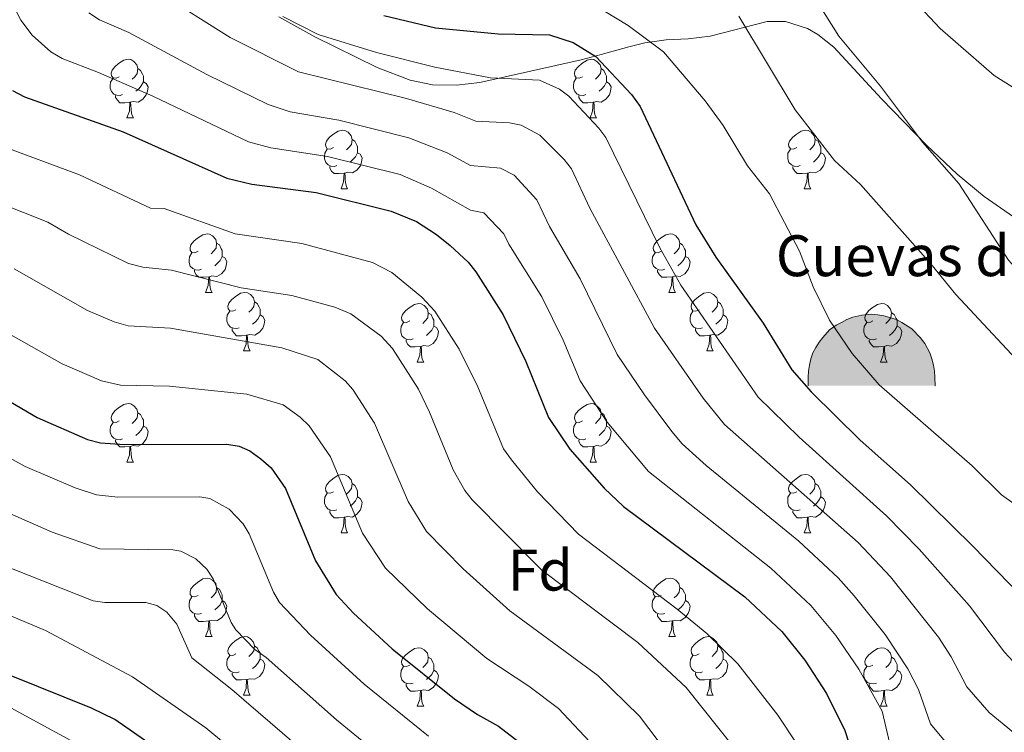
# Model space of a CAD drawing. Units: metres. Extents: x 664436 to 668962, y 739461 to 742539.
# Drawn here: x 666458 to 666627, y 741517 to 741639 of the extents above; entities that cross this region are included whole.
import ezdxf
from ezdxf.enums import TextEntityAlignment as Align

# ---------------------------------------------------------------- set-up
doc = ezdxf.new("R2010")
doc.units = ezdxf.units.M
doc.header["$MEASUREMENT"] = 0
for name, color, linetype, lineweight in [('Carátula', 7, 'Continuous', 0), ('Elementos auxiliares', 7, 'Continuous', 0), ('Entidades rústicas y varios', 7, 'Continuous', 0), ('Relieve y altimetría', 7, 'Continuous', 0)]:
    doc.layers.add(name, color=color, linetype=linetype, lineweight=lineweight)
doc.styles.add('Style-arial', font='arial.shx', dxfattribs={"bigfont": 'arialbig.shx'})
doc.linetypes.add('5zonar', pattern='A,-5,[89,dgnlstyle-md2_10e.shx,S=0.08,R=0,X=0,Y=0],-5', length=10)

# ---------------------------------------------------------------- blocks, each defined once
blk = doc.blocks.new('5CUEVA')
at = {"layer": 'Entidades rústicas y varios', "linetype": 'Continuous', "lineweight": 0, "extrusion": (0, 0, -1)}
for points in [[(-11.13, -5.88), (-11.08, -4.43), (-11.03, -3.38), (-10.83, -2.33), (-10.53, -1.28), (-10.23, -0.23), (-9.33, 1.37), (-8.58, 2.37), (-7.13, 3.87), (-5.43, 4.97), (-4.48, 5.47), (-3.38, 5.82), (-2.33, 6.12), (-1.28, 6.27), (-0.18, 6.37), (1.42, 6.22), (2.97, 5.87), (4.02, 5.47), (4.92, 4.97), (5.82, 4.47), (6.97, 3.67), (8.12, 2.37), (8.77, 1.57), (9.32, 0.67), (9.82, -0.23), (10.17, -1.28), (10.42, -2.33), (10.57, -3.38), (10.62, -4.43), (10.62, -5.88), (9.97, -5.23), (9.97, -4.53), (9.92, -3.43), (9.72, -2.48), (9.57, -1.43), (9.22, -0.53), (8.77, 0.37), (8.22, 1.17), (7.62, 1.97), (6.57, 3.17), (5.47, 3.87), (4.62, 4.42), (3.72, 4.87), (2.77, 5.22), (1.27, 5.57), (-0.18, 5.67), (-1.23, 5.57), (-2.18, 5.47), (-3.23, 5.22), (-4.18, 4.87), (-5.08, 4.42), (-6.63, 3.42), (-8.08, 1.97), (-8.78, 1.07), (-9.58, -0.53), (-9.88, -1.43), (-10.18, -2.33), (-10.38, -3.43), (-10.43, -4.53), (-10.43, -5.23)], [(-11.13, -5.88), (-10.43, -5.23), (-6.4, -5.23), (-5.72, -4.12), (-5.09, -3.42), (-4.84, -3.01), (-4.53, -2.54), (-4.41, -2.19), (-4.24, -2.03), (-3.68, -1.15), (-3.44, -0.88), (-3.23, -0.53), (-2.93, -0.18), (-2.68, 0.07), (-2.38, 0.37), (-2.03, 0.57), (-1.68, 0.77), (-1.28, 0.87), (-0.88, 1.07), (-0.18, 1.12), (0.32, 1.12), (0.82, 1.02), (1.42, 0.72), (1.87, 0.42), (2.28, 0.25), (2.82, -0.13), (3.05, -0.34), (3.19, -0.51), (3.33, -0.69), (3.62, -1.09), (3.93, -1.68), (4.17, -2.11), (4.51, -2.6), (4.75, -3.18), (5.07, -4), (5.56, -5.29), (9.97, -5.23), (10.62, -5.88), (-11.08, -5.88)]]:
    blk.add_hatch(color=170, dxfattribs=at).paths.add_polyline_path(points, flags=16)
at = {"layer": 'Entidades rústicas y varios', "linetype": 'Continuous', "lineweight": 0}
blk.add_hatch(color=43, dxfattribs=at).paths.add_polyline_path([(-5.56, -5.29), (-9.97, -5.23), (-9.97, -4.53), (-9.92, -3.43), (-9.72, -2.48), (-9.57, -1.43), (-9.22, -0.53), (-8.77, 0.37), (-8.22, 1.17), (-7.62, 1.97), (-6.57, 3.17), (-5.47, 3.87), (-4.62, 4.42), (-3.72, 4.87), (-2.77, 5.22), (-1.27, 5.57), (0.18, 5.67), (1.23, 5.57), (2.18, 5.47), (3.23, 5.22), (4.18, 4.87), (5.08, 4.42), (6.63, 3.42), (8.08, 1.97), (8.78, 1.07), (9.58, -0.53), (9.88, -1.43), (10.18, -2.33), (10.38, -3.43), (10.43, -4.53), (10.43, -5.23), (6.4, -5.23), (5.72, -4.12), (5.09, -3.42), (4.84, -3.01), (4.53, -2.54), (4.41, -2.19), (4.24, -2.03), (3.85, -1.43), (3.68, -1.15), (3.44, -0.88), (3.23, -0.53), (2.93, -0.18), (2.68, 0.07), (2.38, 0.37), (2.03, 0.57), (1.68, 0.77), (1.28, 0.87), (0.88, 1.07), (0.18, 1.12), (-0.32, 1.12), (-0.82, 1.02), (-1.42, 0.72), (-1.87, 0.42), (-2.28, 0.25), (-2.6, -0.02), (-2.82, -0.13), (-3.05, -0.34), (-3.19, -0.51), (-3.33, -0.69), (-3.62, -1.09), (-3.93, -1.68), (-4.17, -2.11), (-4.51, -2.6), (-4.75, -3.18), (-5.07, -4)], flags=16)
at = {"layer": 'Entidades rústicas y varios', "color": 170, "linetype": 'Continuous', "lineweight": 0}
blk.add_line((11.13, -5.88), (11.08, -5.88), dxfattribs=at)
at = {"layer": 'Entidades rústicas y varios', "color": 170, "linetype": 'Continuous', "lineweight": 0, "flags": 128}
blk.add_lwpolyline([(-10.62, -5.88), (-10.62, -4.43), (-10.57, -3.38), (-10.42, -2.33), (-10.17, -1.28), (-9.82, -0.23), (-9.32, 0.67), (-8.77, 1.57), (-8.12, 2.37), (-6.97, 3.67), (-5.82, 4.47), (-4.92, 4.97), (-4.02, 5.47), (-2.97, 5.87), (-1.42, 6.22), (0.18, 6.37), (1.28, 6.27), (2.33, 6.12), (3.38, 5.82), (4.48, 5.47), (5.43, 4.97), (7.13, 3.87), (8.58, 2.37), (9.33, 1.37), (10.23, -0.23), (10.53, -1.28), (10.83, -2.33), (11.03, -3.38), (11.08, -4.43), (11.13, -5.88)], dxfattribs=at)

msp = doc.modelspace()

# ---------------------------------------------------------------- linework, layer by layer
at = {"layer": 'Carátula', "color": 7, "linetype": 'Continuous', "lineweight": 0}
msp.add_3dface([(664508.193, 739461.481), (668961.879, 739569.446), (668889.901, 742538.585), (664436.216, 742430.62)], dxfattribs=at)
msp.add_3dface([(664508.193, 739461.481), (668961.879, 739569.446), (668889.901, 742538.585), (664436.216, 742430.62)], dxfattribs=at)
at = {"layer": 'Elementos auxiliares', "color": 250, "linetype": 'Continuous', "lineweight": 0}
msp.add_3dface([(665323.53, 742189.81), (668730.1, 742272.42), (668786.92, 739959.03), (665379.16, 739876.42)], dxfattribs=at)
at = {"layer": 'Entidades rústicas y varios', "color": 92, "linetype": 'Continuous', "lineweight": 0, "flags": 128}
for points in [[(666474.964, 741629.676), (666474.434, 741629.411), (666473.904, 741629.466), (666473.639, 741629.836), (666473.584, 741630.261), (666473.744, 741630.781), (666474.224, 741631.376), (666474.859, 741631.906), (666475.759, 741632.491), (666476.504, 741632.651), (666476.929, 741632.596), (666477.459, 741632.281), (666477.989, 741631.696), (666478.149, 741631.056), (666478.039, 741630.206), (666477.614, 741629.676), (666477.194, 741629.251)], [(666554.291, 741629.676), (666553.761, 741629.411), (666553.231, 741629.466), (666552.966, 741629.836), (666552.911, 741630.261), (666553.071, 741630.781), (666553.551, 741631.376), (666554.186, 741631.906), (666555.086, 741632.491), (666555.831, 741632.651), (666556.256, 741632.596), (666556.786, 741632.281), (666557.316, 741631.696), (666557.476, 741631.056), (666557.366, 741630.206), (666556.941, 741629.676), (666556.521, 741629.251)], [(666478.149, 741631.056), (666478.624, 741630.741), (666478.939, 741630.101), (666479.099, 741629.781), (666479.099, 741629.201), (666479.099, 741628.776), (666478.729, 741628.086), (666478.309, 741627.606), (666477.829, 741627.186)], [(666557.476, 741631.056), (666557.951, 741630.741), (666558.266, 741630.101), (666558.426, 741629.781), (666558.426, 741629.201), (666558.426, 741628.776), (666558.056, 741628.086), (666557.636, 741627.606), (666557.156, 741627.186)], [(666475.549, 741626.596), (666475.124, 741626.436), (666474.539, 741626.496), (666474.064, 741626.706), (666473.639, 741627.131), (666473.424, 741627.716), (666473.424, 741628.136), (666473.479, 741628.721), (666473.904, 741629.411)], [(666479.099, 741628.776), (666479.554, 741628.526), (666479.899, 741627.911), (666479.789, 741627.186), (666479.579, 741626.546), (666478.994, 741625.806), (666478.199, 741625.326), (666477.349, 741625.431), (666476.919, 741625.301)], [(666554.876, 741626.596), (666554.451, 741626.436), (666553.866, 741626.496), (666553.391, 741626.706), (666552.966, 741627.131), (666552.751, 741627.716), (666552.751, 741628.136), (666552.806, 741628.721), (666553.231, 741629.411)], [(666558.426, 741628.776), (666558.881, 741628.526), (666559.226, 741627.911), (666559.116, 741627.186), (666558.906, 741626.546), (666558.321, 741625.806), (666557.526, 741625.326), (666556.676, 741625.431), (666556.246, 741625.301)], [(666476.809, 741625.301), (666475.919, 741625.216), (666475.074, 741625.216), (666474.649, 741625.646), (666474.329, 741626.121), (666474.329, 741626.436)], [(666556.136, 741625.301), (666555.246, 741625.216), (666554.401, 741625.216), (666553.976, 741625.646), (666553.656, 741626.121), (666553.656, 741626.436)], [(666476.264, 741622.616), (666476.699, 741623.776), (666476.809, 741625.301), (666476.919, 741625.301), (666476.954, 741624.716), (666476.989, 741624.031), (666477.059, 741623.416), (666477.174, 741623.016), (666477.389, 741622.616)], [(666555.591, 741622.616), (666556.026, 741623.776), (666556.136, 741625.301), (666556.246, 741625.301), (666556.281, 741624.716), (666556.316, 741624.031), (666556.386, 741623.416), (666556.501, 741623.016), (666556.716, 741622.616)], [(666476.264, 741622.616), (666477.389, 741622.616)], [(666555.591, 741622.616), (666556.716, 741622.616)], [(666511.655, 741617.536), (666511.125, 741617.271), (666510.595, 741617.326), (666510.33, 741617.696), (666510.275, 741618.121), (666510.435, 741618.641), (666510.915, 741619.236), (666511.55, 741619.766), (666512.45, 741620.351), (666513.195, 741620.511), (666513.62, 741620.456), (666514.15, 741620.141), (666514.68, 741619.556), (666514.84, 741618.916), (666514.73, 741618.066), (666514.305, 741617.536), (666513.885, 741617.111)], [(666590.982, 741617.536), (666590.452, 741617.271), (666589.922, 741617.326), (666589.657, 741617.696), (666589.602, 741618.121), (666589.762, 741618.641), (666590.242, 741619.236), (666590.877, 741619.766), (666591.777, 741620.351), (666592.522, 741620.511), (666592.947, 741620.456), (666593.477, 741620.141), (666594.007, 741619.556), (666594.167, 741618.916), (666594.057, 741618.066), (666593.632, 741617.536), (666593.212, 741617.111)], [(666514.84, 741618.916), (666515.315, 741618.601), (666515.63, 741617.961), (666515.79, 741617.641), (666515.79, 741617.061), (666515.79, 741616.636), (666515.42, 741615.946), (666515, 741615.466), (666514.52, 741615.046)], [(666594.167, 741618.916), (666594.642, 741618.601), (666594.957, 741617.961), (666595.117, 741617.641), (666595.117, 741617.061), (666595.117, 741616.636), (666594.747, 741615.946), (666594.327, 741615.466), (666593.847, 741615.046)], [(666512.24, 741614.456), (666511.815, 741614.296), (666511.23, 741614.356), (666510.755, 741614.566), (666510.33, 741614.991), (666510.115, 741615.576), (666510.115, 741615.996), (666510.17, 741616.581), (666510.595, 741617.271)], [(666591.567, 741614.456), (666591.142, 741614.296), (666590.557, 741614.356), (666590.082, 741614.566), (666589.657, 741614.991), (666589.442, 741615.576), (666589.442, 741615.996), (666589.497, 741616.581), (666589.922, 741617.271)], [(666515.79, 741616.636), (666516.245, 741616.386), (666516.59, 741615.771), (666516.48, 741615.046), (666516.27, 741614.406), (666515.685, 741613.666), (666514.89, 741613.186), (666514.04, 741613.291), (666513.61, 741613.161)], [(666595.117, 741616.636), (666595.572, 741616.386), (666595.917, 741615.771), (666595.807, 741615.046), (666595.597, 741614.406), (666595.012, 741613.666), (666594.217, 741613.186), (666593.367, 741613.291), (666592.937, 741613.161)], [(666513.5, 741613.161), (666512.61, 741613.076), (666511.765, 741613.076), (666511.34, 741613.506), (666511.02, 741613.981), (666511.02, 741614.296)], [(666592.827, 741613.161), (666591.937, 741613.076), (666591.092, 741613.076), (666590.667, 741613.506), (666590.347, 741613.981), (666590.347, 741614.296)], [(666512.955, 741610.476), (666513.39, 741611.636), (666513.5, 741613.161), (666513.61, 741613.161), (666513.645, 741612.576), (666513.68, 741611.891), (666513.75, 741611.276), (666513.865, 741610.876), (666514.08, 741610.476)], [(666592.282, 741610.476), (666592.717, 741611.636), (666592.827, 741613.161), (666592.937, 741613.161), (666592.972, 741612.576), (666593.007, 741611.891), (666593.077, 741611.276), (666593.192, 741610.876), (666593.407, 741610.476)], [(666512.955, 741610.476), (666514.08, 741610.476)], [(666592.282, 741610.476), (666593.407, 741610.476)], [(666488.467, 741599.767), (666487.937, 741599.502), (666487.407, 741599.557), (666487.142, 741599.927), (666487.087, 741600.352), (666487.247, 741600.872), (666487.727, 741601.467), (666488.362, 741601.997), (666489.262, 741602.582), (666490.007, 741602.742), (666490.432, 741602.687), (666490.962, 741602.372), (666491.492, 741601.787), (666491.652, 741601.147), (666491.542, 741600.297), (666491.117, 741599.767), (666490.697, 741599.342)], [(666567.794, 741599.767), (666567.264, 741599.502), (666566.734, 741599.557), (666566.469, 741599.927), (666566.414, 741600.352), (666566.574, 741600.872), (666567.054, 741601.467), (666567.689, 741601.997), (666568.589, 741602.582), (666569.334, 741602.742), (666569.759, 741602.687), (666570.289, 741602.372), (666570.819, 741601.787), (666570.979, 741601.147), (666570.869, 741600.297), (666570.444, 741599.767), (666570.024, 741599.342)], [(666491.652, 741601.147), (666492.127, 741600.832), (666492.442, 741600.192), (666492.602, 741599.872), (666492.602, 741599.292), (666492.602, 741598.867), (666492.232, 741598.177), (666491.812, 741597.697), (666491.332, 741597.277)], [(666570.979, 741601.147), (666571.454, 741600.832), (666571.769, 741600.192), (666571.929, 741599.872), (666571.929, 741599.292), (666571.929, 741598.867), (666571.559, 741598.177), (666571.139, 741597.697), (666570.659, 741597.277)], [(666489.052, 741596.687), (666488.627, 741596.527), (666488.042, 741596.587), (666487.567, 741596.797), (666487.142, 741597.222), (666486.927, 741597.807), (666486.927, 741598.227), (666486.982, 741598.812), (666487.407, 741599.502)], [(666492.602, 741598.867), (666493.057, 741598.617), (666493.402, 741598.002), (666493.292, 741597.277), (666493.082, 741596.637), (666492.497, 741595.897), (666491.702, 741595.417), (666490.852, 741595.522), (666490.422, 741595.392)], [(666568.379, 741596.687), (666567.954, 741596.527), (666567.369, 741596.587), (666566.894, 741596.797), (666566.469, 741597.222), (666566.254, 741597.807), (666566.254, 741598.227), (666566.309, 741598.812), (666566.734, 741599.502)], [(666571.929, 741598.867), (666572.384, 741598.617), (666572.729, 741598.002), (666572.619, 741597.277), (666572.409, 741596.637), (666571.824, 741595.897), (666571.029, 741595.417), (666570.179, 741595.522), (666569.749, 741595.392)], [(666490.312, 741595.392), (666489.422, 741595.307), (666488.577, 741595.307), (666488.152, 741595.737), (666487.832, 741596.212), (666487.832, 741596.527)], [(666489.767, 741592.707), (666490.202, 741593.867), (666490.312, 741595.392), (666490.422, 741595.392), (666490.457, 741594.807), (666490.492, 741594.122), (666490.562, 741593.507), (666490.677, 741593.107), (666490.892, 741592.707)], [(666569.639, 741595.392), (666568.749, 741595.307), (666567.904, 741595.307), (666567.479, 741595.737), (666567.159, 741596.212), (666567.159, 741596.527)], [(666569.094, 741592.707), (666569.529, 741593.867), (666569.639, 741595.392), (666569.749, 741595.392), (666569.784, 741594.807), (666569.819, 741594.122), (666569.889, 741593.507), (666570.004, 741593.107), (666570.219, 741592.707)], [(666489.767, 741592.707), (666490.892, 741592.707)], [(666494.942, 741589.732), (666494.412, 741589.467), (666493.882, 741589.522), (666493.617, 741589.892), (666493.562, 741590.317), (666493.722, 741590.837), (666494.202, 741591.432), (666494.837, 741591.962), (666495.737, 741592.547), (666496.482, 741592.707), (666496.907, 741592.652), (666497.437, 741592.337), (666497.967, 741591.752), (666498.127, 741591.112), (666498.017, 741590.262), (666497.592, 741589.732), (666497.172, 741589.307)], [(666569.094, 741592.707), (666570.219, 741592.707)], [(666574.269, 741589.732), (666573.739, 741589.467), (666573.209, 741589.522), (666572.944, 741589.892), (666572.889, 741590.317), (666573.049, 741590.837), (666573.529, 741591.432), (666574.164, 741591.962), (666575.064, 741592.547), (666575.809, 741592.707), (666576.234, 741592.652), (666576.764, 741592.337), (666577.294, 741591.752), (666577.454, 741591.112), (666577.344, 741590.262), (666576.919, 741589.732), (666576.499, 741589.307)], [(666498.127, 741591.112), (666498.602, 741590.797), (666498.917, 741590.157), (666499.077, 741589.837), (666499.077, 741589.257), (666499.077, 741588.832), (666498.707, 741588.142), (666498.287, 741587.662), (666497.807, 741587.242)], [(666524.714, 741587.827), (666524.184, 741587.562), (666523.654, 741587.617), (666523.389, 741587.987), (666523.334, 741588.412), (666523.494, 741588.932), (666523.974, 741589.527), (666524.609, 741590.057), (666525.509, 741590.642), (666526.254, 741590.802), (666526.679, 741590.747), (666527.209, 741590.432), (666527.739, 741589.847), (666527.899, 741589.207), (666527.789, 741588.357), (666527.364, 741587.827), (666526.944, 741587.402)], [(666577.454, 741591.112), (666577.929, 741590.797), (666578.244, 741590.157), (666578.404, 741589.837), (666578.404, 741589.257), (666578.404, 741588.832), (666578.034, 741588.142), (666577.614, 741587.662), (666577.134, 741587.242)], [(666604.041, 741587.827), (666603.511, 741587.562), (666602.981, 741587.617), (666602.716, 741587.987), (666602.661, 741588.412), (666602.821, 741588.932), (666603.301, 741589.527), (666603.936, 741590.057), (666604.836, 741590.642), (666605.581, 741590.802), (666606.006, 741590.747), (666606.536, 741590.432), (666607.066, 741589.847), (666607.226, 741589.207), (666607.116, 741588.357), (666606.691, 741587.827), (666606.271, 741587.402)], [(666495.527, 741586.652), (666495.102, 741586.492), (666494.517, 741586.552), (666494.042, 741586.762), (666493.617, 741587.187), (666493.402, 741587.772), (666493.402, 741588.192), (666493.457, 741588.777), (666493.882, 741589.467)], [(666499.077, 741588.832), (666499.532, 741588.582), (666499.877, 741587.967), (666499.767, 741587.242), (666499.557, 741586.602), (666498.972, 741585.862), (666498.177, 741585.382), (666497.327, 741585.487), (666496.897, 741585.357)], [(666527.899, 741589.207), (666528.374, 741588.892), (666528.689, 741588.252), (666528.849, 741587.932), (666528.849, 741587.352), (666528.849, 741586.927), (666528.479, 741586.237), (666528.059, 741585.757), (666527.579, 741585.337)], [(666574.854, 741586.652), (666574.429, 741586.492), (666573.844, 741586.552), (666573.369, 741586.762), (666572.944, 741587.187), (666572.729, 741587.772), (666572.729, 741588.192), (666572.784, 741588.777), (666573.209, 741589.467)], [(666578.404, 741588.832), (666578.859, 741588.582), (666579.204, 741587.967), (666579.094, 741587.242), (666578.884, 741586.602), (666578.299, 741585.862), (666577.504, 741585.382), (666576.654, 741585.487), (666576.224, 741585.357)], [(666607.226, 741589.207), (666607.701, 741588.892), (666608.016, 741588.252), (666608.176, 741587.932), (666608.176, 741587.352), (666608.176, 741586.927), (666607.806, 741586.237), (666607.386, 741585.757), (666606.906, 741585.337)], [(666525.299, 741584.747), (666524.874, 741584.587), (666524.289, 741584.647), (666523.814, 741584.857), (666523.389, 741585.282), (666523.174, 741585.867), (666523.174, 741586.287), (666523.229, 741586.872), (666523.654, 741587.562)], [(666528.849, 741586.927), (666529.304, 741586.677), (666529.649, 741586.062), (666529.539, 741585.337), (666529.329, 741584.697), (666528.744, 741583.957), (666527.949, 741583.477), (666527.099, 741583.582), (666526.669, 741583.452)], [(666604.626, 741584.747), (666604.201, 741584.587), (666603.616, 741584.647), (666603.141, 741584.857), (666602.716, 741585.282), (666602.501, 741585.867), (666602.501, 741586.287), (666602.556, 741586.872), (666602.981, 741587.562)], [(666608.176, 741586.927), (666608.631, 741586.677), (666608.976, 741586.062), (666608.866, 741585.337), (666608.656, 741584.697), (666608.071, 741583.957), (666607.276, 741583.477), (666606.426, 741583.582), (666605.996, 741583.452)], [(666496.787, 741585.357), (666495.897, 741585.272), (666495.052, 741585.272), (666494.627, 741585.702), (666494.307, 741586.177), (666494.307, 741586.492)], [(666496.242, 741582.672), (666496.677, 741583.832), (666496.787, 741585.357), (666496.897, 741585.357), (666496.932, 741584.772), (666496.967, 741584.087), (666497.037, 741583.472), (666497.152, 741583.072), (666497.367, 741582.672)], [(666576.114, 741585.357), (666575.224, 741585.272), (666574.379, 741585.272), (666573.954, 741585.702), (666573.634, 741586.177), (666573.634, 741586.492)], [(666575.569, 741582.672), (666576.004, 741583.832), (666576.114, 741585.357), (666576.224, 741585.357), (666576.259, 741584.772), (666576.294, 741584.087), (666576.364, 741583.472), (666576.479, 741583.072), (666576.694, 741582.672)], [(666526.559, 741583.452), (666525.669, 741583.367), (666524.824, 741583.367), (666524.399, 741583.797), (666524.079, 741584.272), (666524.079, 741584.587)], [(666526.014, 741580.767), (666526.449, 741581.927), (666526.559, 741583.452), (666526.669, 741583.452), (666526.704, 741582.867), (666526.739, 741582.182), (666526.809, 741581.567), (666526.924, 741581.167), (666527.139, 741580.767)], [(666605.886, 741583.452), (666604.996, 741583.367), (666604.151, 741583.367), (666603.726, 741583.797), (666603.406, 741584.272), (666603.406, 741584.587)], [(666605.341, 741580.767), (666605.776, 741581.927), (666605.886, 741583.452), (666605.996, 741583.452), (666606.031, 741582.867), (666606.066, 741582.182), (666606.136, 741581.567), (666606.251, 741581.167), (666606.466, 741580.767)], [(666496.242, 741582.672), (666497.367, 741582.672)], [(666575.569, 741582.672), (666576.694, 741582.672)], [(666526.014, 741580.767), (666527.139, 741580.767)], [(666605.341, 741580.767), (666606.466, 741580.767)], [(666474.964, 741570.684), (666474.434, 741570.419), (666473.904, 741570.474), (666473.639, 741570.844), (666473.584, 741571.269), (666473.744, 741571.789), (666474.224, 741572.384), (666474.859, 741572.914), (666475.759, 741573.499), (666476.504, 741573.659), (666476.929, 741573.604), (666477.459, 741573.289), (666477.989, 741572.704), (666478.149, 741572.064), (666478.039, 741571.214), (666477.614, 741570.684), (666477.194, 741570.259)], [(666554.291, 741570.684), (666553.761, 741570.419), (666553.231, 741570.474), (666552.966, 741570.844), (666552.911, 741571.269), (666553.071, 741571.789), (666553.551, 741572.384), (666554.186, 741572.914), (666555.086, 741573.499), (666555.831, 741573.659), (666556.256, 741573.604), (666556.786, 741573.289), (666557.316, 741572.704), (666557.476, 741572.064), (666557.366, 741571.214), (666556.941, 741570.684), (666556.521, 741570.259)], [(666478.149, 741572.064), (666478.624, 741571.749), (666478.939, 741571.109), (666479.099, 741570.789), (666479.099, 741570.209), (666479.099, 741569.784), (666478.729, 741569.094), (666478.309, 741568.614), (666477.829, 741568.194)], [(666557.476, 741572.064), (666557.951, 741571.749), (666558.266, 741571.109), (666558.426, 741570.789), (666558.426, 741570.209), (666558.426, 741569.784), (666558.056, 741569.094), (666557.636, 741568.614), (666557.156, 741568.194)], [(666475.549, 741567.604), (666475.124, 741567.444), (666474.539, 741567.504), (666474.064, 741567.714), (666473.639, 741568.139), (666473.424, 741568.724), (666473.424, 741569.144), (666473.479, 741569.729), (666473.904, 741570.419)], [(666479.099, 741569.784), (666479.554, 741569.534), (666479.899, 741568.919), (666479.789, 741568.194), (666479.579, 741567.554), (666478.994, 741566.814), (666478.199, 741566.334), (666477.349, 741566.439), (666476.919, 741566.309)], [(666554.876, 741567.604), (666554.451, 741567.444), (666553.866, 741567.504), (666553.391, 741567.714), (666552.966, 741568.139), (666552.751, 741568.724), (666552.751, 741569.144), (666552.806, 741569.729), (666553.231, 741570.419)], [(666558.426, 741569.784), (666558.881, 741569.534), (666559.226, 741568.919), (666559.116, 741568.194), (666558.906, 741567.554), (666558.321, 741566.814), (666557.526, 741566.334), (666556.676, 741566.439), (666556.246, 741566.309)], [(666476.809, 741566.309), (666475.919, 741566.224), (666475.074, 741566.224), (666474.649, 741566.654), (666474.329, 741567.129), (666474.329, 741567.444)], [(666556.136, 741566.309), (666555.246, 741566.224), (666554.401, 741566.224), (666553.976, 741566.654), (666553.656, 741567.129), (666553.656, 741567.444)], [(666476.264, 741563.624), (666476.699, 741564.784), (666476.809, 741566.309), (666476.919, 741566.309), (666476.954, 741565.724), (666476.989, 741565.039), (666477.059, 741564.424), (666477.174, 741564.024), (666477.389, 741563.624)], [(666555.591, 741563.624), (666556.026, 741564.784), (666556.136, 741566.309), (666556.246, 741566.309), (666556.281, 741565.724), (666556.316, 741565.039), (666556.386, 741564.424), (666556.501, 741564.024), (666556.716, 741563.624)], [(666476.264, 741563.624), (666477.389, 741563.624)], [(666555.591, 741563.624), (666556.716, 741563.624)], [(666511.655, 741558.544), (666511.125, 741558.279), (666510.595, 741558.334), (666510.33, 741558.704), (666510.275, 741559.129), (666510.435, 741559.649), (666510.915, 741560.244), (666511.55, 741560.774), (666512.45, 741561.359), (666513.195, 741561.519), (666513.62, 741561.464), (666514.15, 741561.149), (666514.68, 741560.564), (666514.84, 741559.924), (666514.73, 741559.074), (666514.305, 741558.544), (666513.885, 741558.119)], [(666590.982, 741558.544), (666590.452, 741558.279), (666589.922, 741558.334), (666589.657, 741558.704), (666589.602, 741559.129), (666589.762, 741559.649), (666590.242, 741560.244), (666590.877, 741560.774), (666591.777, 741561.359), (666592.522, 741561.519), (666592.947, 741561.464), (666593.477, 741561.149), (666594.007, 741560.564), (666594.167, 741559.924), (666594.057, 741559.074), (666593.632, 741558.544), (666593.212, 741558.119)], [(666514.84, 741559.924), (666515.315, 741559.609), (666515.63, 741558.969), (666515.79, 741558.649), (666515.79, 741558.069), (666515.79, 741557.644), (666515.42, 741556.954), (666515, 741556.474), (666514.52, 741556.054)], [(666594.167, 741559.924), (666594.642, 741559.609), (666594.957, 741558.969), (666595.117, 741558.649), (666595.117, 741558.069), (666595.117, 741557.644), (666594.747, 741556.954), (666594.327, 741556.474), (666593.847, 741556.054)], [(666512.24, 741555.464), (666511.815, 741555.304), (666511.23, 741555.364), (666510.755, 741555.574), (666510.33, 741555.999), (666510.115, 741556.584), (666510.115, 741557.004), (666510.17, 741557.589), (666510.595, 741558.279)], [(666591.567, 741555.464), (666591.142, 741555.304), (666590.557, 741555.364), (666590.082, 741555.574), (666589.657, 741555.999), (666589.442, 741556.584), (666589.442, 741557.004), (666589.497, 741557.589), (666589.922, 741558.279)], [(666515.79, 741557.644), (666516.245, 741557.394), (666516.59, 741556.779), (666516.48, 741556.054), (666516.27, 741555.414), (666515.685, 741554.674), (666514.89, 741554.194), (666514.04, 741554.299), (666513.61, 741554.169)], [(666595.117, 741557.644), (666595.572, 741557.394), (666595.917, 741556.779), (666595.807, 741556.054), (666595.597, 741555.414), (666595.012, 741554.674), (666594.217, 741554.194), (666593.367, 741554.299), (666592.937, 741554.169)], [(666513.5, 741554.169), (666512.61, 741554.084), (666511.765, 741554.084), (666511.34, 741554.514), (666511.02, 741554.989), (666511.02, 741555.304)], [(666592.827, 741554.169), (666591.937, 741554.084), (666591.092, 741554.084), (666590.667, 741554.514), (666590.347, 741554.989), (666590.347, 741555.304)], [(666512.955, 741551.484), (666513.39, 741552.644), (666513.5, 741554.169), (666513.61, 741554.169), (666513.645, 741553.584), (666513.68, 741552.899), (666513.75, 741552.284), (666513.865, 741551.884), (666514.08, 741551.484)], [(666592.282, 741551.484), (666592.717, 741552.644), (666592.827, 741554.169), (666592.937, 741554.169), (666592.972, 741553.584), (666593.007, 741552.899), (666593.077, 741552.284), (666593.192, 741551.884), (666593.407, 741551.484)], [(666512.955, 741551.484), (666514.08, 741551.484)], [(666592.282, 741551.484), (666593.407, 741551.484)], [(666488.467, 741540.775), (666487.937, 741540.51), (666487.407, 741540.565), (666487.142, 741540.935), (666487.087, 741541.36), (666487.247, 741541.88), (666487.727, 741542.475), (666488.362, 741543.005), (666489.262, 741543.59), (666490.007, 741543.75), (666490.432, 741543.695), (666490.962, 741543.38), (666491.492, 741542.795), (666491.652, 741542.155), (666491.542, 741541.305), (666491.117, 741540.775), (666490.697, 741540.35)], [(666567.794, 741540.775), (666567.264, 741540.51), (666566.734, 741540.565), (666566.469, 741540.935), (666566.414, 741541.36), (666566.574, 741541.88), (666567.054, 741542.475), (666567.689, 741543.005), (666568.589, 741543.59), (666569.334, 741543.75), (666569.759, 741543.695), (666570.289, 741543.38), (666570.819, 741542.795), (666570.979, 741542.155), (666570.869, 741541.305), (666570.444, 741540.775), (666570.024, 741540.35)], [(666491.652, 741542.155), (666492.127, 741541.84), (666492.442, 741541.2), (666492.602, 741540.88), (666492.602, 741540.3), (666492.602, 741539.875), (666492.232, 741539.185), (666491.812, 741538.705), (666491.332, 741538.285)], [(666570.979, 741542.155), (666571.454, 741541.84), (666571.769, 741541.2), (666571.929, 741540.88), (666571.929, 741540.3), (666571.929, 741539.875), (666571.559, 741539.185), (666571.139, 741538.705), (666570.659, 741538.285)], [(666489.052, 741537.695), (666488.627, 741537.535), (666488.042, 741537.595), (666487.567, 741537.805), (666487.142, 741538.23), (666486.927, 741538.815), (666486.927, 741539.235), (666486.982, 741539.82), (666487.407, 741540.51)], [(666492.602, 741539.875), (666493.057, 741539.625), (666493.402, 741539.01), (666493.292, 741538.285), (666493.082, 741537.645), (666492.497, 741536.905), (666491.702, 741536.425), (666490.852, 741536.53), (666490.422, 741536.4)], [(666568.379, 741537.695), (666567.954, 741537.535), (666567.369, 741537.595), (666566.894, 741537.805), (666566.469, 741538.23), (666566.254, 741538.815), (666566.254, 741539.235), (666566.309, 741539.82), (666566.734, 741540.51)], [(666571.929, 741539.875), (666572.384, 741539.625), (666572.729, 741539.01), (666572.619, 741538.285), (666572.409, 741537.645), (666571.824, 741536.905), (666571.029, 741536.425), (666570.179, 741536.53), (666569.749, 741536.4)], [(666490.312, 741536.4), (666489.422, 741536.315), (666488.577, 741536.315), (666488.152, 741536.745), (666487.832, 741537.22), (666487.832, 741537.535)], [(666489.767, 741533.715), (666490.202, 741534.875), (666490.312, 741536.4), (666490.422, 741536.4), (666490.457, 741535.815), (666490.492, 741535.13), (666490.562, 741534.515), (666490.677, 741534.115), (666490.892, 741533.715)], [(666569.639, 741536.4), (666568.749, 741536.315), (666567.904, 741536.315), (666567.479, 741536.745), (666567.159, 741537.22), (666567.159, 741537.535)], [(666569.094, 741533.715), (666569.529, 741534.875), (666569.639, 741536.4), (666569.749, 741536.4), (666569.784, 741535.815), (666569.819, 741535.13), (666569.889, 741534.515), (666570.004, 741534.115), (666570.219, 741533.715)], [(666489.767, 741533.715), (666490.892, 741533.715)], [(666494.942, 741530.74), (666494.412, 741530.475), (666493.882, 741530.53), (666493.617, 741530.9), (666493.562, 741531.325), (666493.722, 741531.845), (666494.202, 741532.44), (666494.837, 741532.97), (666495.737, 741533.555), (666496.482, 741533.715), (666496.907, 741533.66), (666497.437, 741533.345), (666497.967, 741532.76), (666498.127, 741532.12), (666498.017, 741531.27), (666497.592, 741530.74), (666497.172, 741530.315)], [(666569.094, 741533.715), (666570.219, 741533.715)], [(666574.269, 741530.74), (666573.739, 741530.475), (666573.209, 741530.53), (666572.944, 741530.9), (666572.889, 741531.325), (666573.049, 741531.845), (666573.529, 741532.44), (666574.164, 741532.97), (666575.064, 741533.555), (666575.809, 741533.715), (666576.234, 741533.66), (666576.764, 741533.345), (666577.294, 741532.76), (666577.454, 741532.12), (666577.344, 741531.27), (666576.919, 741530.74), (666576.499, 741530.315)], [(666498.127, 741532.12), (666498.602, 741531.805), (666498.917, 741531.165), (666499.077, 741530.845), (666499.077, 741530.265), (666499.077, 741529.84), (666498.707, 741529.15), (666498.287, 741528.67), (666497.807, 741528.25)], [(666524.714, 741528.835), (666524.184, 741528.57), (666523.654, 741528.625), (666523.389, 741528.995), (666523.334, 741529.42), (666523.494, 741529.94), (666523.974, 741530.535), (666524.609, 741531.065), (666525.509, 741531.65), (666526.254, 741531.81), (666526.679, 741531.755), (666527.209, 741531.44), (666527.739, 741530.855), (666527.899, 741530.215), (666527.789, 741529.365), (666527.364, 741528.835), (666526.944, 741528.41)], [(666577.454, 741532.12), (666577.929, 741531.805), (666578.244, 741531.165), (666578.404, 741530.845), (666578.404, 741530.265), (666578.404, 741529.84), (666578.034, 741529.15), (666577.614, 741528.67), (666577.134, 741528.25)], [(666604.041, 741528.835), (666603.511, 741528.57), (666602.981, 741528.625), (666602.716, 741528.995), (666602.661, 741529.42), (666602.821, 741529.94), (666603.301, 741530.535), (666603.936, 741531.065), (666604.836, 741531.65), (666605.581, 741531.81), (666606.006, 741531.755), (666606.536, 741531.44), (666607.066, 741530.855), (666607.226, 741530.215), (666607.116, 741529.365), (666606.691, 741528.835), (666606.271, 741528.41)], [(666495.527, 741527.66), (666495.102, 741527.5), (666494.517, 741527.56), (666494.042, 741527.77), (666493.617, 741528.195), (666493.402, 741528.78), (666493.402, 741529.2), (666493.457, 741529.785), (666493.882, 741530.475)], [(666499.077, 741529.84), (666499.532, 741529.59), (666499.877, 741528.975), (666499.767, 741528.25), (666499.557, 741527.61), (666498.972, 741526.87), (666498.177, 741526.39), (666497.327, 741526.495), (666496.897, 741526.365)], [(666527.899, 741530.215), (666528.374, 741529.9), (666528.689, 741529.26), (666528.849, 741528.94), (666528.849, 741528.36), (666528.849, 741527.935), (666528.479, 741527.245), (666528.059, 741526.765), (666527.579, 741526.345)], [(666574.854, 741527.66), (666574.429, 741527.5), (666573.844, 741527.56), (666573.369, 741527.77), (666572.944, 741528.195), (666572.729, 741528.78), (666572.729, 741529.2), (666572.784, 741529.785), (666573.209, 741530.475)], [(666578.404, 741529.84), (666578.859, 741529.59), (666579.204, 741528.975), (666579.094, 741528.25), (666578.884, 741527.61), (666578.299, 741526.87), (666577.504, 741526.39), (666576.654, 741526.495), (666576.224, 741526.365)], [(666607.226, 741530.215), (666607.701, 741529.9), (666608.016, 741529.26), (666608.176, 741528.94), (666608.176, 741528.36), (666608.176, 741527.935), (666607.806, 741527.245), (666607.386, 741526.765), (666606.906, 741526.345)], [(666525.299, 741525.755), (666524.874, 741525.595), (666524.289, 741525.655), (666523.814, 741525.865), (666523.389, 741526.29), (666523.174, 741526.875), (666523.174, 741527.295), (666523.229, 741527.88), (666523.654, 741528.57)], [(666528.849, 741527.935), (666529.304, 741527.685), (666529.649, 741527.07), (666529.539, 741526.345), (666529.329, 741525.705), (666528.744, 741524.965), (666527.949, 741524.485), (666527.099, 741524.59), (666526.669, 741524.46)], [(666604.626, 741525.755), (666604.201, 741525.595), (666603.616, 741525.655), (666603.141, 741525.865), (666602.716, 741526.29), (666602.501, 741526.875), (666602.501, 741527.295), (666602.556, 741527.88), (666602.981, 741528.57)], [(666608.176, 741527.935), (666608.631, 741527.685), (666608.976, 741527.07), (666608.866, 741526.345), (666608.656, 741525.705), (666608.071, 741524.965), (666607.276, 741524.485), (666606.426, 741524.59), (666605.996, 741524.46)], [(666496.787, 741526.365), (666495.897, 741526.28), (666495.052, 741526.28), (666494.627, 741526.71), (666494.307, 741527.185), (666494.307, 741527.5)], [(666496.242, 741523.68), (666496.677, 741524.84), (666496.787, 741526.365), (666496.897, 741526.365), (666496.932, 741525.78), (666496.967, 741525.095), (666497.037, 741524.48), (666497.152, 741524.08), (666497.367, 741523.68)], [(666576.114, 741526.365), (666575.224, 741526.28), (666574.379, 741526.28), (666573.954, 741526.71), (666573.634, 741527.185), (666573.634, 741527.5)], [(666575.569, 741523.68), (666576.004, 741524.84), (666576.114, 741526.365), (666576.224, 741526.365), (666576.259, 741525.78), (666576.294, 741525.095), (666576.364, 741524.48), (666576.479, 741524.08), (666576.694, 741523.68)], [(666526.559, 741524.46), (666525.669, 741524.375), (666524.824, 741524.375), (666524.399, 741524.805), (666524.079, 741525.28), (666524.079, 741525.595)], [(666526.014, 741521.775), (666526.449, 741522.935), (666526.559, 741524.46), (666526.669, 741524.46), (666526.704, 741523.875), (666526.739, 741523.19), (666526.809, 741522.575), (666526.924, 741522.175), (666527.139, 741521.775)], [(666605.886, 741524.46), (666604.996, 741524.375), (666604.151, 741524.375), (666603.726, 741524.805), (666603.406, 741525.28), (666603.406, 741525.595)], [(666605.341, 741521.775), (666605.776, 741522.935), (666605.886, 741524.46), (666605.996, 741524.46), (666606.031, 741523.875), (666606.066, 741523.19), (666606.136, 741522.575), (666606.251, 741522.175), (666606.466, 741521.775)], [(666496.242, 741523.68), (666497.367, 741523.68)], [(666575.569, 741523.68), (666576.694, 741523.68)], [(666526.014, 741521.775), (666527.139, 741521.775)], [(666605.341, 741521.775), (666606.466, 741521.775)]]:
    msp.add_lwpolyline(points, dxfattribs=at)
at = {"layer": 'Entidades rústicas y varios', "color": 92, "linetype": '5zonar', "lineweight": 0, "ltscale": 0.5}
for points in [[(666502.326, 741639.96, 825.584), (666508.445, 741636.491, 826.235), (666519.128, 741631.229, 827.582), (666524.782, 741629.052, 827.908), (666528.64, 741628.28, 828.243)], [(666528.64, 741628.28, 828.243), (666532.746, 741628.228, 828.79), (666536.695, 741628.685, 829.392), (666554.068, 741632.587, 832.408), (666557.52, 741633.478, 833.963), (666562.267, 741634.807, 837.533), (666564.968, 741635.501, 839.175), (666568.646, 741635.991, 840.836), (666572.404, 741636.145, 842.179), (666576.167, 741636.616, 842.87), (666585.949, 741639.131, 842.511), (666589.055, 741639.127, 842.988), (666592.828, 741637.938, 843.993), (666594.606, 741636.933, 844.476), (666597.354, 741634.73, 844.976), (666605.499, 741625.899, 845.386), (666613.281, 741617.909, 845.298), (666618.456, 741612.985, 845.248), (666623.09, 741609.16, 845.269), (666630.933, 741603.694, 845.473)]]:
    msp.add_polyline3d(points, dxfattribs=at)
at = {"layer": 'Relieve y altimetría', "color": 30, "linetype": 'Continuous', "lineweight": 0, "flags": 128}
for points, elevation in [([(666591.228, 741647.734), (666598.218, 741636.592), (666605.352, 741628.071), (666612.556, 741618.446), (666618.769, 741611.35), (666627.259, 741598.253), (666631.35, 741593.677), (666641.921, 741585.497), (666650.038, 741578.627), (666664.36, 741564.657), (666669.268, 741560.454), (666682.589, 741547.75), (666691.656, 741539.589), (666700.091, 741532.521), (666707.28, 741528.034), (666718.006, 741519.864), (666719.673, 741518.757), (666721.558, 741518.285), (666725.415, 741519.056)], 840), ([(666606.746, 741647.375), (666615.58, 741637.959), (666624.778, 741629.851), (666636.651, 741622.392), (666652.414, 741611.062), (666657.926, 741606.675), (666665.224, 741601.898), (666667.258, 741601.105), (666671.09, 741600.937), (666672.816, 741601.95), (666674.314, 741604), (666675.945, 741607.694), (666676.823, 741611.894), (666676.863, 741621.011), (666676.196, 741625.367), (666673.768, 741631.935), (666670.763, 741638.413), (666668.841, 741641.951)], 845), ([(666481.812, 741644.101), (666493.949, 741636.362), (666505.643, 741630.523), (666524.146, 741625.947), (666532.315, 741623.539), (666536.021, 741622.03), (666541.817, 741621.781), (666543.779, 741621.37), (666546.981, 741619.633), (666551.183, 741615.475), (666552.396, 741613.898), (666555.579, 741607.136), (666566.634, 741586.547), (666574.945, 741574.568), (666578.616, 741570.075), (666601.512, 741549.816), (666607.077, 741543.941), (666615.3, 741533.597), (666617.468, 741530.235), (666620.141, 741525.088), (666623.96, 741520.681), (666636.424, 741510.428)], 815), ([(666456.564, 741642.397), (666458.136, 741639.382), (666460.055, 741636.772), (666463.231, 741633.938), (666465.167, 741632.799), (666471.414, 741630.42), (666480.709, 741626.318), (666497.084, 741618.526), (666500.944, 741617.472), (666510.643, 741616.016), (666523.07, 741612.891), (666528.454, 741610.568), (666535.149, 741606.774), (666537.394, 741606.33), (666540.83, 741602.767), (666541.682, 741600.958), (666547.318, 741591.966), (666551.016, 741584.512), (666553.929, 741577.542), (666558.515, 741570.471), (666565.603, 741562.034), (666586.558, 741545.438), (666593.408, 741539.036), (666597.673, 741533.911), (666601.615, 741528.139), (666605.615, 741520.923), (666607.541, 741512.648)], 805), ([(666469.755, 741640.592), (666471.567, 741639.392), (666476.613, 741637.26), (666489.991, 741630.027), (666500.446, 741624.935), (666504.242, 741623.673), (666512.586, 741622.212), (666524.58, 741619.183), (666531.135, 741616.632), (666535.106, 741614.428), (666540.278, 741613.987), (666542.61, 741612.781), (666546.51, 741608.552), (666548.643, 741604.021), (666553.918, 741595.051), (666560.263, 741582.037), (666564.9, 741575.122), (666569.614, 741568.838), (666571.386, 741566.744), (666575.48, 741563.063), (666591.358, 741550.051), (666598.106, 741543.803), (666600.851, 741540.696), (666606.122, 741534.065), (666610.01, 741528.18), (666611.843, 741524.624), (666613.91, 741518.79), (666617.297, 741514.722)], 810), ([(666556.192, 741642.058), (666562.098, 741638.437), (666568.148, 741633.911), (666575.315, 741625.525), (666578.385, 741621.298), (666582.551, 741614.417), (666586.307, 741609.598), (666591.483, 741599.752), (666593.819, 741593.679), (666596.604, 741587.972), (666600.495, 741582.224), (666605.099, 741576.873), (666621.036, 741563.003), (666626.061, 741558.003), (666637.489, 741549.87), (666642.152, 741546.111), (666648.9, 741539.893), (666661.525, 741527.212), (666673.304, 741516.969)], 830), ([(666502.957, 741639.998), (666509.033, 741636.913), (666519.006, 741633.825), (666529.014, 741631.292), (666538.529, 741629.482), (666546.931, 741629.057), (666550.339, 741627.508), (666551.943, 741626.34), (666557.116, 741620.87), (666558.282, 741619.245), (666567.543, 741600.34), (666571.126, 741593.968), (666584.377, 741574.763), (666591.393, 741567.902), (666606.351, 741554.434), (666611.983, 741548.689), (666620.598, 741538.987), (666626.577, 741531.041), (666630.274, 741527.022), (666642.262, 741516.339)], 820), ([(666581.074, 741640.022), (666590.705, 741623.989), (666597.438, 741615.287), (666601.912, 741611.192), (666613.977, 741597.601), (666618.249, 741592.355), (666638.829, 741570.207), (666648.924, 741561.099), (666655.251, 741554.822), (666661.056, 741547.853), (666673.012, 741534.913), (666681.1, 741523.977), (666685.94, 741519.141), (666697.627, 741508.97), (666701.317, 741505.374), (666707.639, 741498.581), (666715.017, 741489.773), (666718.093, 741487.151), (666722.298, 741484.904), (666726.287, 741483.777)], 835), ([(666454.623, 741617.909), (666468.157, 741612.856), (666480.298, 741607.141), (666482.634, 741607.09), (666494.832, 741602.728), (666506.262, 741601.093), (666518.337, 741597.851), (666521.665, 741596.103), (666526.814, 741591.903), (666529.018, 741589.501), (666533.192, 741582.977), (666536.357, 741576.51), (666540.783, 741565.87), (666542.133, 741564.016), (666546.621, 741558.52), (666553.62, 741551.254), (666570.524, 741538.422), (666575.583, 741534.252), (666580.888, 741529.028), (666587.783, 741520.264), (666593.902, 741510.934)], 795), ([(666450.479, 741609.612), (666462.754, 741604.713), (666466.293, 741602.669), (666476.541, 741597.641), (666479.018, 741597.034), (666483.924, 741596.497), (666495.852, 741593.511), (666504.548, 741592.2), (666511.87, 741590.19), (666514.622, 741589.031), (666519.83, 741585.197), (666521.76, 741583.067), (666526.193, 741576.106), (666528.13, 741572.154), (666532.181, 741562.272), (666534.173, 741558.738), (666535.42, 741557.171), (666547.322, 741545.072), (666563.78, 741532.713), (666572.043, 741525.003), (666588.597, 741504.171)], 790), ([(666456.952, 741596.735), (666469.514, 741589.627), (666474.11, 741587.646), (666476.509, 741586.966), (666483.756, 741586.56), (666502.816, 741583.229), (666508.965, 741581.182), (666513.664, 741577.549), (666514.992, 741576.064), (666518.666, 741570.311), (666524.432, 741556.862), (666527.612, 741551.747), (666533.87, 741545.307), (666541.88, 741538.11), (666556.952, 741527.067), (666564.055, 741520.072), (666570.296, 741511.844)], 785), ([(666454.711, 741586.392), (666465.207, 741580.439), (666471.955, 741577.553), (666475.197, 741576.825), (666483.587, 741576.623), (666496.805, 741575.282), (666503.04, 741573.43), (666505.961, 741571.303), (666507.521, 741569.829), (666511.153, 741564.523), (666516.64, 741551.422), (666520.589, 741545.428), (666527.784, 741538.469), (666537.895, 741529.938), (666545.125, 741525.198), (666550.18, 741521.38), (666556.412, 741514.779)], 780), ([(666434.61, 741576.216), (666458.845, 741562.838), (666467.439, 741559.2), (666471.061, 741557.992), (666474.749, 741557.62), (666488.777, 741557.664), (666490.481, 741557.378), (666493.817, 741555.564), (666496.211, 741553.043), (666497.24, 741551.345), (666501.402, 741541.299), (666502.399, 741539.56), (666507.728, 741533.935), (666516.927, 741525.533), (666527.947, 741516.643)], 770), ([(666452.939, 741556.21), (666463.489, 741551.62), (666471.621, 741548.738), (666484.134, 741548.609), (666485.513, 741548.375), (666488.062, 741547.059), (666489.943, 741545.27), (666491.033, 741543.604), (666494.118, 741536.155), (666494.938, 741534.872), (666498.169, 741531.517), (666500.135, 741530.141), (666512.156, 741519.435), (666523.498, 741510.212)], 765), ([(666454, 741546.341), (666470.492, 741539.821), (666472.478, 741539.533), (666479.501, 741539.555)], 760), ([(666442.37, 741543.173), (666462.344, 741534.762), (666477.236, 741526.801), (666489.787, 741518.078), (666519.074, 741493.742), (666522.49, 741490.436), (666524.151, 741488.365), (666540.203, 741471.48), (666546.995, 741465.031), (666559.144, 741454.764), (666569.103, 741447.424), (666572.991, 741441.879), (666574.788, 741440.356), (666575.944, 741438.728), (666579.279, 741413.155), (666581.475, 741403.186), (666588.015, 741385.529), (666592.613, 741377.779), (666596.063, 741373.021), (666609.625, 741357.47), (666618.677, 741348.874), (666626.137, 741343.215)], 755), ([(666479.501, 741539.555), (666481.403, 741539.067), (666483.145, 741537.903), (666484.825, 741535.863), (666487.407, 741530.095), (666494.245, 741524.661), (666507.384, 741513.336)], 760), ([(666607.558, 741336.648), (666598.549, 741344.775), (666595.498, 741348.186), (666581.801, 741363.617), (666574.656, 741374.649), (666571.658, 741382.389), (666565.589, 741401.864), (666559.169, 741426.749), (666557.5, 741430.886), (666556.243, 741433.017), (666551.643, 741438.574), (666543.954, 741444.44), (666537.809, 741450.234), (666521.407, 741468.938), (666504.856, 741487), (666497.183, 741494.848), (666486.743, 741503.26), (666471.695, 741513.165), (666455.756, 741521.821)], 745)]:
    msp.add_lwpolyline(points, dxfattribs=dict(at, elevation=elevation))
at = {"layer": 'Relieve y altimetría', "color": 30, "linetype": 'Continuous', "lineweight": 30, "flags": 128}
for points, elevation in [([(666520.307, 741640.146), (666529.109, 741638.06), (666539.842, 741637.047), (666548.64, 741636.836), (666552.681, 741635.511), (666556.61, 741633.119), (666562.692, 741626.643), (666564.168, 741624.592), (666573.717, 741604.308), (666577.164, 741598.72), (666585.22, 741587.449), (666590.137, 741579.45), (666593.448, 741575.684), (666601.843, 741567.35), (666610.463, 741559.729), (666621.175, 741549.238), (666635.675, 741534.274), (666649.538, 741520.86), (666660.027, 741511.743)], 825), ([(666456.708, 741627.284), (666458.767, 741626.207), (666475.645, 741620.251), (666493.379, 741612.263), (666497.647, 741611.272), (666508.7, 741609.821), (666521.56, 741606.599), (666525.857, 741604.845), (666529.313, 741602.646), (666531.62, 741600.768), (666534.738, 741597.858), (666536.031, 741596.219), (666540.718, 741588.88), (666544.585, 741580.866), (666548.474, 741571.251), (666552.129, 741565.82), (666558.032, 741559.172), (666561.335, 741556.013)], 800), ([(666449.477, 741577.927), (666460.899, 741571.251), (666469.531, 741567.521), (666471.739, 741566.942), (666475.884, 741566.663), (666493.419, 741566.718), (666495.493, 741566.352), (666497.336, 741565.576), (666499.245, 741564.184), (666500.966, 741562.627), (666503.447, 741559.086), (666508.59, 741546.67), (666512.113, 741540.941), (666515.067, 741537.753), (666521.698, 741531.631), (666532.396, 741523.074), (666536.3, 741520.365), (666539.894, 741518.373), (666543.407, 741515.693)], 775), ([(666612.251, 741342.876), (666602.199, 741352.484), (666588.675, 741367.712), (666584.801, 741373.036), (666580.185, 741380.871), (666573.726, 741398.171), (666571.047, 741411.052), (666567.816, 741435.636), (666566.202, 741439.419), (666564.861, 741441.347), (666553.805, 741449.159), (666543.236, 741457.917), (666535.109, 741465.708), (666525.249, 741476.235), (666517.521, 741483.753), (666514.768, 741487.086), (666483.807, 741512.792), (666474.212, 741519.512), (666470.207, 741521.446), (666447.318, 741530.634), (666436.473, 741535.844), (666420.861, 741542.205), (666398.713, 741549.746), (666387.133, 741555.298)], 750), ([(666561.335, 741556.013), (666582.08, 741540.541), (666588.442, 741534.582), (666592.36, 741529.699), (666596.086, 741523.949), (666599.258, 741517.624), (666600.595, 741513.403)], 800)]:
    msp.add_lwpolyline(points, dxfattribs=dict(at, elevation=elevation))

# ---------------------------------------------------------------- block references
at = {"layer": 'Entidades rústicas y varios', "color": 170, "linetype": 'Continuous', "lineweight": 0}
msp.add_blockref('5CUEVA', (666603.578, 741582.591, 830.642), dxfattribs=at)

# ---------------------------------------------------------------- texts
at = {"layer": 'Entidades rústicas y varios', "color": 250, "linetype": 'Continuous', "lineweight": 0, "style": 'Style-arial'}
msp.add_text('Cuevas de Lezapea', height=7, dxfattribs=at).set_placement((666629.653, 741598.987, 840.129), align=Align.MIDDLE_CENTER)
at = {"layer": 'Entidades rústicas y varios', "color": 92, "linetype": 'Continuous', "lineweight": 0, "style": 'Style-arial'}
msp.add_text('Fd', height=7, dxfattribs=at).set_placement((666547.07, 741545.093, 790.008), align=Align.MIDDLE_CENTER)

doc.saveas('drawing.dxf')
